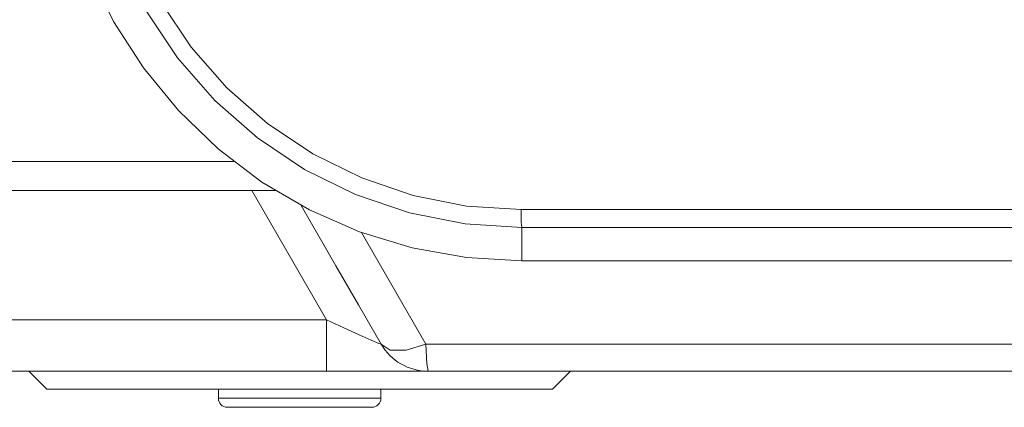
# Model space of a CAD drawing. Units: millimetres. Extents: x 0 to 297, y 0 to 213.
# Drawn here: x 73 to 79, y 26 to 29 of the extents above; entities that cross this region are included whole.
import ezdxf

# ---------------------------------------------------------------- set-up
doc = ezdxf.new("R2010")
doc.units = ezdxf.units.MM
doc.header["$MEASUREMENT"] = 0
doc.layers.add('レイヤー 2', color=7, linetype='Continuous', lineweight=0)

msp = doc.modelspace()

# ---------------------------------------------------------------- linework, layer by layer
at = {"layer": 'レイヤー 2', "color": 250, "lineweight": 9, "true_color": 0x231815}
for points, knots in [([(76.2671, 27.2202), (76.2671, 27.2202), (75.9013, 27.2444), (75.9013, 27.2444), (75.9013, 27.2444), (75.5404, 27.3161), (75.5404, 27.3161), (75.5404, 27.3161), (75.1917, 27.4342), (75.1917, 27.4342), (75.1917, 27.4342), (74.8619, 27.597), (74.8619, 27.597), (74.8619, 27.597), (74.5564, 27.801), (74.5564, 27.801), (74.5564, 27.801), (74.2805, 28.0426), (74.2805, 28.0426), (74.2805, 28.0426), (74.0394, 28.3182), (74.0394, 28.3182), (74.0394, 28.3182), (73.8363, 28.6235), (73.8363, 28.6235), (73.8363, 28.6235), (73.6738, 28.9528), (73.6738, 28.9528), (73.6738, 28.9528), (73.5545, 29.3009), (73.5545, 29.3009), (73.5545, 29.3009), (73.4811, 29.6623), (73.4811, 29.6623), (73.4811, 29.6623), (73.456, 30.0316), (73.456, 30.0316)], [0, 0, 0, 0, 1, 1, 1, 2, 2, 2, 3, 3, 3, 4, 4, 4, 5, 5, 5, 6, 6, 6, 7, 7, 7, 8, 8, 8, 9, 9, 9, 10, 10, 10, 11, 11, 11, 12, 12, 12, 12]), ([(73.5665, 30.0316), (73.5665, 30.0316), (73.5906, 29.6775), (73.5906, 29.6775), (73.5906, 29.6775), (73.661, 29.331), (73.661, 29.331), (73.661, 29.331), (73.7755, 28.9973), (73.7755, 28.9973), (73.7755, 28.9973), (73.9314, 28.6816), (73.9314, 28.6816), (73.9314, 28.6816), (74.1262, 28.389), (74.1262, 28.389), (74.1262, 28.389), (74.3575, 28.1248), (74.3575, 28.1248), (74.3575, 28.1248), (74.6222, 27.8933), (74.6222, 27.8933), (74.6222, 27.8933), (74.9151, 27.6978), (74.9151, 27.6978), (74.9151, 27.6978), (75.2313, 27.5419), (75.2313, 27.5419), (75.2313, 27.5419), (75.5646, 27.4288), (75.5646, 27.4288), (75.5646, 27.4288), (75.9095, 27.3601), (75.9095, 27.3601), (75.9095, 27.3601), (76.2625, 27.337), (76.2625, 27.337)], [0, 0, 0, 0, 1, 1, 1, 2, 2, 2, 3, 3, 3, 4, 4, 4, 5, 5, 5, 6, 6, 6, 7, 7, 7, 8, 8, 8, 9, 9, 9, 10, 10, 10, 11, 11, 11, 12, 12, 12, 12]), ([(76.2667, 27.0053), (76.2667, 27.0053), (75.9087, 27.0266), (75.9087, 27.0266), (75.9087, 27.0266), (75.5577, 27.0898), (75.5577, 27.0898), (75.5577, 27.0898), (75.2176, 27.1932), (75.2176, 27.1932), (75.2176, 27.1932), (74.8922, 27.3354), (74.8922, 27.3354), (74.8922, 27.3354), (74.5855, 27.5151), (74.5855, 27.5151), (74.5855, 27.5151), (74.3016, 27.7306), (74.3016, 27.7306), (74.3016, 27.7306), (74.0446, 27.9787), (74.0446, 27.9787), (74.0446, 27.9787), (73.818, 28.255), (73.818, 28.255), (73.818, 28.255), (73.6252, 28.5553), (73.6252, 28.5553), (73.6252, 28.5553), (73.4697, 28.8752), (73.4697, 28.8752)], [0, 0, 0, 0, 1, 1, 1, 2, 2, 2, 3, 3, 3, 4, 4, 4, 5, 5, 5, 6, 6, 6, 7, 7, 7, 8, 8, 8, 9, 9, 9, 10, 10, 10, 10]), ([(51.863, 27.649), (51.863, 27.649), (54.6782, 27.649), (54.6782, 27.649), (54.6782, 27.649), (57.4982, 27.6489), (57.4982, 27.6489), (57.4982, 27.6489), (58.2039, 27.6489), (58.2039, 27.6489), (58.2039, 27.6489), (58.9099, 27.6489), (58.9099, 27.6489), (58.9099, 27.6489), (59.6162, 27.6489), (59.6162, 27.6489), (59.6162, 27.6489), (60.3227, 27.6489), (60.3227, 27.6489), (60.3227, 27.6489), (61.7364, 27.6489), (61.7364, 27.6489), (61.7364, 27.6489), (63.1509, 27.6489), (63.1509, 27.6489), (63.1509, 27.6489), (64.5664, 27.6488), (64.5664, 27.6488), (64.5664, 27.6488), (65.9828, 27.6488), (65.9828, 27.6488), (65.9828, 27.6488), (66.3371, 27.6488), (66.3371, 27.6488), (66.3371, 27.6488), (66.6913, 27.6488), (66.6913, 27.6488), (66.6913, 27.6488), (67.0457, 27.6488), (67.0457, 27.6488), (67.0457, 27.6488), (67.4, 27.6488), (67.4, 27.6488), (67.4, 27.6488), (68.1089, 27.6488), (68.1089, 27.6488), (68.1089, 27.6488), (68.8179, 27.6488), (68.8179, 27.6488), (68.8179, 27.6488), (70.2364, 27.6488), (70.2364, 27.6488), (70.2364, 27.6488), (71.6555, 27.6488), (71.6555, 27.6488), (71.6555, 27.6488), (72.3653, 27.6488), (72.3653, 27.6488), (72.3653, 27.6488), (73.0753, 27.6488), (73.0753, 27.6488), (73.0753, 27.6488), (74.4007, 27.6488), (74.4007, 27.6488)], [0, 0, 0, 0, 1, 1, 1, 2, 2, 2, 3, 3, 3, 4, 4, 4, 5, 5, 5, 6, 6, 6, 7, 7, 7, 8, 8, 8, 9, 9, 9, 10, 10, 10, 11, 11, 11, 12, 12, 12, 13, 13, 13, 14, 14, 14, 15, 15, 15, 16, 16, 16, 17, 17, 17, 18, 18, 18, 19, 19, 19, 20, 20, 20, 21, 21, 21, 21]), ([(74.6711, 27.4598), (74.6711, 27.4598), (70.863, 27.4598), (70.863, 27.4598), (70.863, 27.4598), (67.0596, 27.4598), (67.0596, 27.4598), (67.0596, 27.4598), (63.2618, 27.4598), (63.2618, 27.4598), (63.2618, 27.4598), (59.4703, 27.4598), (59.4703, 27.4598), (59.4703, 27.4598), (55.686, 27.4598), (55.686, 27.4598), (55.686, 27.4598), (51.9095, 27.4598), (51.9095, 27.4598)], [0, 0, 0, 0, 1, 1, 1, 2, 2, 2, 3, 3, 3, 4, 4, 4, 5, 5, 5, 6, 6, 6, 6]), ([(75.3568, 26.4662), (75.3568, 26.4662), (75.2106, 26.7194), (75.2106, 26.7194), (75.2106, 26.7194), (75.0644, 26.9727), (75.0644, 26.9727), (75.0644, 26.9727), (74.839, 27.3631), (74.839, 27.3631)], [0, 0, 0, 0, 1, 1, 1, 2, 2, 2, 3, 3, 3, 3]), ([(76.2625, 27.337), (76.2625, 27.337), (78.7176, 27.337), (78.7176, 27.337), (78.7176, 27.337), (81.1733, 27.337), (81.1733, 27.337), (81.1733, 27.337), (82.4014, 27.337), (82.4014, 27.337), (82.4014, 27.337), (83.6296, 27.337), (83.6296, 27.337), (83.6296, 27.337), (84.2438, 27.337), (84.2438, 27.337), (84.2438, 27.337), (84.858, 27.337), (84.858, 27.337), (84.858, 27.337), (85.4723, 27.337), (85.4723, 27.337), (85.4723, 27.337), (86.0865, 27.337), (86.0865, 27.337), (86.0865, 27.337), (87.3149, 27.337), (87.3149, 27.337), (87.3149, 27.337), (88.5433, 27.337), (88.5433, 27.337), (88.5433, 27.337), (89.1574, 27.337), (89.1574, 27.337), (89.1574, 27.337), (89.7716, 27.337), (89.7716, 27.337), (89.7716, 27.337), (90.3857, 27.337), (90.3857, 27.337), (90.3857, 27.337), (90.9998, 27.337), (90.9998, 27.337), (90.9998, 27.337), (93.4558, 27.337), (93.4558, 27.337), (93.4558, 27.337), (95.911, 27.337), (95.911, 27.337)], [0, 0, 0, 0, 1, 1, 1, 2, 2, 2, 3, 3, 3, 4, 4, 4, 5, 5, 5, 6, 6, 6, 7, 7, 7, 8, 8, 8, 9, 9, 9, 10, 10, 10, 11, 11, 11, 12, 12, 12, 13, 13, 13, 14, 14, 14, 15, 15, 15, 16, 16, 16, 16]), ([(76.2625, 27.337), (76.2625, 27.337), (76.2638, 27.2565), (76.2638, 27.2565), (76.2638, 27.2565), (76.2671, 27.2202), (76.2671, 27.2202)], [0, 0, 0, 0, 1, 1, 1, 2, 2, 2, 2]), ([(95.9064, 27.2202), (95.9064, 27.2202), (93.4523, 27.2202), (93.4523, 27.2202), (93.4523, 27.2202), (90.9975, 27.2202), (90.9975, 27.2202), (90.9975, 27.2202), (90.3837, 27.2202), (90.3837, 27.2202), (90.3837, 27.2202), (89.7698, 27.2202), (89.7698, 27.2202), (89.7698, 27.2202), (89.156, 27.2202), (89.156, 27.2202), (89.156, 27.2202), (88.5421, 27.2202), (88.5421, 27.2202), (88.5421, 27.2202), (87.3143, 27.2202), (87.3143, 27.2202), (87.3143, 27.2202), (86.0865, 27.2202), (86.0865, 27.2202), (86.0865, 27.2202), (85.4726, 27.2202), (85.4726, 27.2202), (85.4726, 27.2202), (84.8586, 27.2202), (84.8586, 27.2202), (84.8586, 27.2202), (84.2447, 27.2202), (84.2447, 27.2202), (84.2447, 27.2202), (83.6308, 27.2202), (83.6308, 27.2202), (83.6308, 27.2202), (82.4031, 27.2202), (82.4031, 27.2202), (82.4031, 27.2202), (81.1757, 27.2202), (81.1757, 27.2202), (81.1757, 27.2202), (78.7211, 27.2202), (78.7211, 27.2202), (78.7211, 27.2202), (76.2671, 27.2202), (76.2671, 27.2202)], [0, 0, 0, 0, 1, 1, 1, 2, 2, 2, 3, 3, 3, 4, 4, 4, 5, 5, 5, 6, 6, 6, 7, 7, 7, 8, 8, 8, 9, 9, 9, 10, 10, 10, 11, 11, 11, 12, 12, 12, 13, 13, 13, 14, 14, 14, 15, 15, 15, 16, 16, 16, 16]), ([(95.9068, 27.0053), (95.9068, 27.0053), (93.4527, 27.0054), (93.4527, 27.0054), (93.4527, 27.0054), (90.9978, 27.0054), (90.9978, 27.0054), (90.9978, 27.0054), (90.3839, 27.0055), (90.3839, 27.0055), (90.3839, 27.0055), (89.77, 27.0055), (89.77, 27.0055), (89.77, 27.0055), (89.1561, 27.0055), (89.1561, 27.0055), (89.1561, 27.0055), (88.5422, 27.0055), (88.5422, 27.0055), (88.5422, 27.0055), (87.3144, 27.0055), (87.3144, 27.0055), (87.3144, 27.0055), (86.0865, 27.0055), (86.0865, 27.0055), (86.0865, 27.0055), (85.4725, 27.0055), (85.4725, 27.0055), (85.4725, 27.0055), (84.8586, 27.0055), (84.8586, 27.0055), (84.8586, 27.0055), (84.2446, 27.0055), (84.2446, 27.0055), (84.2446, 27.0055), (83.6307, 27.0055), (83.6307, 27.0055), (83.6307, 27.0055), (82.4029, 27.0055), (82.4029, 27.0055), (82.4029, 27.0055), (81.1754, 27.0054), (81.1754, 27.0054), (81.1754, 27.0054), (78.7207, 27.0054), (78.7207, 27.0054), (78.7207, 27.0054), (76.2667, 27.0053), (76.2667, 27.0053)], [0, 0, 0, 0, 1, 1, 1, 2, 2, 2, 3, 3, 3, 4, 4, 4, 5, 5, 5, 6, 6, 6, 7, 7, 7, 8, 8, 8, 9, 9, 9, 10, 10, 10, 11, 11, 11, 12, 12, 12, 13, 13, 13, 14, 14, 14, 15, 15, 15, 16, 16, 16, 16]), ([(75.0032, 26.6232), (75.0032, 26.6232), (75.1152, 26.5709), (75.1152, 26.5709), (75.1152, 26.5709), (75.2148, 26.5252), (75.2148, 26.5252), (75.2148, 26.5252), (75.2928, 26.4906), (75.2928, 26.4906), (75.2928, 26.4906), (75.3416, 26.4703), (75.3416, 26.4703), (75.3416, 26.4703), (75.3568, 26.4662), (75.3568, 26.4662)], [0, 0, 0, 0, 1, 1, 1, 2, 2, 2, 3, 3, 3, 4, 4, 4, 5, 5, 5, 5]), ([(75.0032, 26.6232), (75.0032, 26.6232), (75.0032, 26.4947), (75.0032, 26.4947), (75.0032, 26.4947), (75.0032, 26.3872), (75.0032, 26.3872), (75.0032, 26.3872), (75.0032, 26.3158), (75.0032, 26.3158), (75.0032, 26.3158), (75.0032, 26.2908), (75.0032, 26.2908)], [0, 0, 0, 0, 1, 1, 1, 2, 2, 2, 3, 3, 3, 4, 4, 4, 4]), ([(75.3568, 26.4662), (75.3568, 26.4662), (75.4155, 26.4277), (75.4155, 26.4277), (75.4155, 26.4277), (75.5182, 26.4277), (75.5182, 26.4277), (75.5182, 26.4277), (75.6466, 26.4662), (75.6466, 26.4662)], [0, 0, 0, 0, 1, 1, 1, 2, 2, 2, 3, 3, 3, 3]), ([(75.6466, 26.4662), (75.6466, 26.4662), (79.1253, 26.4662), (79.1253, 26.4662), (79.1253, 26.4662), (82.6056, 26.4662), (82.6056, 26.4662), (82.6056, 26.4662), (86.0867, 26.4662), (86.0867, 26.4662), (86.0867, 26.4662), (89.5679, 26.4662), (89.5679, 26.4662), (89.5679, 26.4662), (93.0482, 26.4662), (93.0482, 26.4662), (93.0482, 26.4662), (96.5269, 26.4662), (96.5269, 26.4662)], [0, 0, 0, 0, 1, 1, 1, 2, 2, 2, 3, 3, 3, 4, 4, 4, 5, 5, 5, 6, 6, 6, 6]), ([(75.6605, 26.2908), (75.6605, 26.2908), (75.6525, 26.3378), (75.6525, 26.3378), (75.6525, 26.3378), (75.6466, 26.4662), (75.6466, 26.4662)], [0, 0, 0, 0, 1, 1, 1, 2, 2, 2, 2]), ([(75.6605, 26.2908), (75.6605, 26.2908), (75.6383, 26.2908), (75.6383, 26.2908), (75.6383, 26.2908), (75.573, 26.2908), (75.573, 26.2908), (75.573, 26.2908), (75.469, 26.2908), (75.469, 26.2908), (75.469, 26.2908), (75.3332, 26.2908), (75.3332, 26.2908), (75.3332, 26.2908), (75.1744, 26.2908), (75.1744, 26.2908), (75.1744, 26.2908), (75.0032, 26.2908), (75.0032, 26.2908)], [0, 0, 0, 0, 1, 1, 1, 2, 2, 2, 3, 3, 3, 4, 4, 4, 5, 5, 5, 6, 6, 6, 6]), ([(96.513, 26.2908), (96.513, 26.2908), (93.0389, 26.2908), (93.0389, 26.2908), (93.0389, 26.2908), (89.5632, 26.2908), (89.5632, 26.2908), (89.5632, 26.2908), (86.0867, 26.2908), (86.0867, 26.2908), (86.0867, 26.2908), (82.6103, 26.2908), (82.6103, 26.2908), (82.6103, 26.2908), (79.1346, 26.2908), (79.1346, 26.2908), (79.1346, 26.2908), (75.6605, 26.2908), (75.6605, 26.2908)], [0, 0, 0, 0, 1, 1, 1, 2, 2, 2, 3, 3, 3, 4, 4, 4, 5, 5, 5, 6, 6, 6, 6]), ([(73.1927, 26.1739), (73.1927, 26.1739), (73.2175, 26.1739), (73.2175, 26.1739), (73.2175, 26.1739), (73.2914, 26.1739), (73.2914, 26.1739), (73.2914, 26.1739), (73.4119, 26.1739), (73.4119, 26.1739), (73.4119, 26.1739), (73.5756, 26.1739), (73.5756, 26.1739), (73.5756, 26.1739), (73.7773, 26.1739), (73.7773, 26.1739), (73.7773, 26.1739), (74.011, 26.1739), (74.011, 26.1739), (74.011, 26.1739), (74.2695, 26.1739), (74.2695, 26.1739), (74.2695, 26.1739), (74.5451, 26.1739), (74.5451, 26.1739), (74.5451, 26.1739), (74.8293, 26.1739), (74.8293, 26.1739), (74.8293, 26.1739), (75.1135, 26.1739), (75.1135, 26.1739), (75.1135, 26.1739), (75.389, 26.1739), (75.389, 26.1739), (75.389, 26.1739), (75.6476, 26.1739), (75.6476, 26.1739), (75.6476, 26.1739), (75.8813, 26.1739), (75.8813, 26.1739), (75.8813, 26.1739), (76.083, 26.1739), (76.083, 26.1739), (76.083, 26.1739), (76.2466, 26.1739), (76.2466, 26.1739), (76.2466, 26.1739), (76.3672, 26.1739), (76.3672, 26.1739), (76.3672, 26.1739), (76.441, 26.1739), (76.441, 26.1739), (76.441, 26.1739), (76.4659, 26.1739), (76.4659, 26.1739)], [0, 0, 0, 0, 1, 1, 1, 2, 2, 2, 3, 3, 3, 4, 4, 4, 5, 5, 5, 6, 6, 6, 7, 7, 7, 8, 8, 8, 9, 9, 9, 10, 10, 10, 11, 11, 11, 12, 12, 12, 13, 13, 13, 14, 14, 14, 15, 15, 15, 16, 16, 16, 17, 17, 17, 18, 18, 18, 18]), ([(74.3032, 26.1155), (74.3032, 26.1155), (74.329, 26.1155), (74.329, 26.1155), (74.329, 26.1155), (74.4037, 26.1155), (74.4037, 26.1155), (74.4037, 26.1155), (74.5201, 26.1155), (74.5201, 26.1155), (74.5201, 26.1155), (74.6667, 26.1155), (74.6667, 26.1155), (74.6667, 26.1155), (74.8293, 26.1155), (74.8293, 26.1155), (74.8293, 26.1155), (74.9918, 26.1155), (74.9918, 26.1155), (74.9918, 26.1155), (75.1385, 26.1155), (75.1385, 26.1155), (75.1385, 26.1155), (75.2549, 26.1155), (75.2549, 26.1155), (75.2549, 26.1155), (75.3296, 26.1155), (75.3296, 26.1155), (75.3296, 26.1155), (75.3553, 26.1155), (75.3553, 26.1155)], [0, 0, 0, 0, 1, 1, 1, 2, 2, 2, 3, 3, 3, 4, 4, 4, 5, 5, 5, 6, 6, 6, 7, 7, 7, 8, 8, 8, 9, 9, 9, 10, 10, 10, 10]), ([(75.2969, 26.057), (75.2969, 26.057), (75.2687, 26.057), (75.2687, 26.057), (75.2687, 26.057), (75.1875, 26.057), (75.1875, 26.057), (75.1875, 26.057), (75.0631, 26.057), (75.0631, 26.057), (75.0631, 26.057), (74.9105, 26.057), (74.9105, 26.057), (74.9105, 26.057), (74.7481, 26.057), (74.7481, 26.057), (74.7481, 26.057), (74.5955, 26.057), (74.5955, 26.057), (74.5955, 26.057), (74.4711, 26.057), (74.4711, 26.057), (74.4711, 26.057), (74.3899, 26.057), (74.3899, 26.057), (74.3899, 26.057), (74.3617, 26.057), (74.3617, 26.057)], [0, 0, 0, 0, 1, 1, 1, 2, 2, 2, 3, 3, 3, 4, 4, 4, 5, 5, 5, 6, 6, 6, 7, 7, 7, 8, 8, 8, 9, 9, 9, 9])]:
    msp.add_open_spline(points, degree=3, knots=knots, dxfattribs=at)
for points in [[(75.0032, 26.6232), (75.0032, 26.6232), (74.5202, 27.4598), (74.5202, 27.4598)], [(76.2667, 27.0053), (76.2667, 27.0053), (76.2671, 27.2202), (76.2671, 27.2202)], [(75.2289, 27.1887), (75.2289, 27.1887), (75.6466, 26.4662), (75.6466, 26.4662)], [(64.4534, 26.6232), (64.4534, 26.6232), (75.0032, 26.6232), (75.0032, 26.6232)], [(75.3568, 26.4662), (75.4194, 26.3577), (75.5352, 26.2908), (75.6605, 26.2908)], [(75.0032, 26.2908), (75.0032, 26.2908), (64.4534, 26.2908), (64.4534, 26.2908)], [(73.0758, 26.2908), (73.0758, 26.2908), (73.1927, 26.1739), (73.1927, 26.1739)], [(76.4659, 26.1739), (76.4659, 26.1739), (76.5828, 26.2908), (76.5828, 26.2908)], [(74.3032, 26.1739), (74.3032, 26.1739), (74.3032, 26.1155), (74.3032, 26.1155)], [(75.3553, 26.1155), (75.3553, 26.1155), (75.3553, 26.1739), (75.3553, 26.1739)], [(74.3032, 26.1155), (74.3032, 26.0832), (74.3294, 26.057), (74.3617, 26.057)], [(75.2969, 26.057), (75.3291, 26.057), (75.3553, 26.0832), (75.3553, 26.1155)]]:
    msp.add_open_spline(points, degree=3, dxfattribs=at)

doc.saveas('drawing.dxf')
